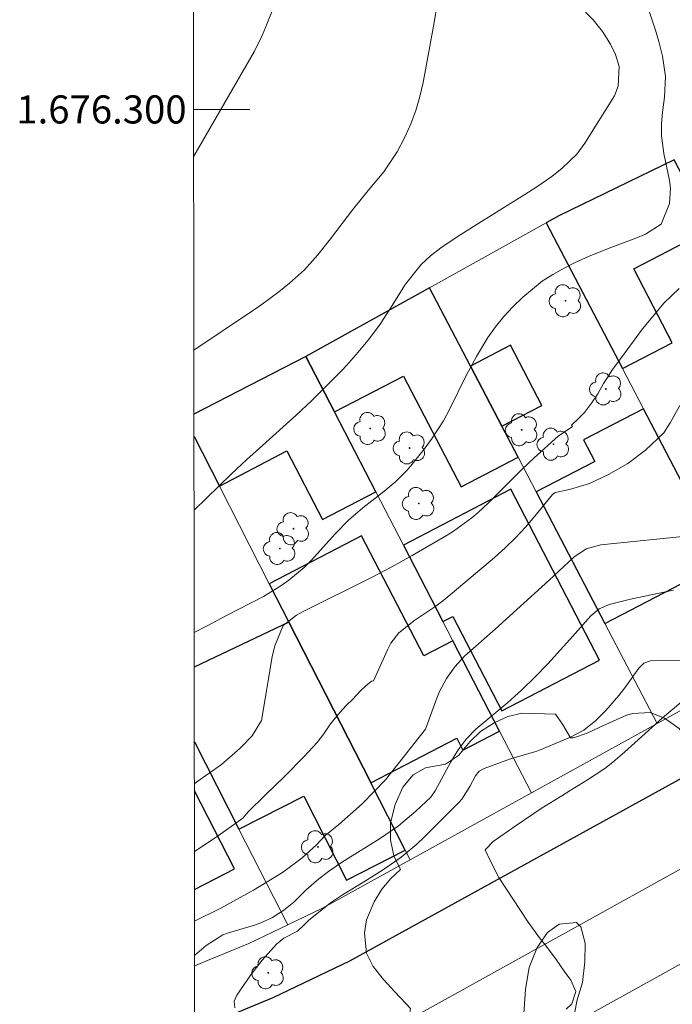
# Model space of a CAD drawing. Units: metres. Extents: x 287444 to 287960, y 1676011 to 1676576.
# Drawn here: x 287449 to 287495, y 1676236 to 1676306 of the extents above; entities that cross this region are included whole.
import ezdxf
from ezdxf.enums import TextEntityAlignment as Align

# ---------------------------------------------------------------- set-up
doc = ezdxf.new("R2010")
doc.units = ezdxf.units.M
doc.header["$MEASUREMENT"] = 0
for name, color, linetype, lineweight in [('Articulacao', 7, 'Continuous', 18), ('Coordenadas', 7, 'Continuous', 9), ('Edificacoes', 7, 'Continuous', 30), ('Malha_Coordenadas', 7, 'Continuous', 15), ('Muro_Grade', 8, 'Continuous', 20), ('Pavimentacao_Asfaltica_Mfio', 10, 'Continuous', 30), ('Separ_Fisico_Canteiro_Mureta', 10, 'Continuous', 15)]:
    doc.layers.add(name, color=color, linetype=linetype, lineweight=lineweight)
for name, color, linetype, lineweight, true_color in [('Arvores_Isoladas', 7, 'Continuous', 18, 0x00ff33), ('Curvas_Intermediarias', 7, 'Continuous', 9, 0x783c14), ('Curvas_Mestras', 7, 'Continuous', 20, 0x783c14), ('Vegetacao', 7, 'Orla8', 9, 0x00ff33)]:
    doc.layers.add(name, color=color, linetype=linetype, lineweight=lineweight, true_color=true_color)
doc.styles.add('Arial', font='arial.ttf', dxfattribs={"height": 1.5})
doc.styles.get("Standard").update_dxf_attribs({"font": 'arial.ttf'})
doc.linetypes.add('Orla8', pattern='A,6,-0.5,["V",Standard,S=1,R=0,X=-0.5,Y=-1],-0.5,6,-0.5,["V",Standard,S=1,R=0,X=-0.5,Y=-1],-0.5', length=14)

# ---------------------------------------------------------------- blocks, each defined once
blk = doc.blocks.new('Arvore')
at = {"layer": 'Arvores_Isoladas'}
blk.add_lwpolyline([(-0.718, 0.493, 0.872324), (-0.722, -0.551, 0.862983), (0.284, -0.827, 0.900105), (0.89, 0.029, 0.863155), (0.262, 0.861, 0.882486)], format="xyb", close=True, dxfattribs=at)
blk.add_circle((0, 0), 0.0286, dxfattribs=at)

msp = doc.modelspace()

# ---------------------------------------------------------------- linework, layer by layer
at = {"layer": 'Articulacao', "flags": 128}
msp.add_lwpolyline([(287460.615, 1676570.52), (287942.9, 1676571.057), (287943.505, 1676016.794), (287461.245, 1676016.257), (287460.615, 1676570.52)], close=True, dxfattribs=at)
at = {"layer": 'Curvas_Intermediarias', "flags": 128}
for points, elevation in [([(287478.804, 1676310.697), (287478.002, 1676305.937), (287477.248, 1676301.915), (287477.015, 1676300.914), (287476.73, 1676299.93), (287476.368, 1676298.972), (287475.954, 1676298.032), (287475.398, 1676296.972), (287474.449, 1676295.548), (287473.345, 1676294.226), (287472.257, 1676292.887), (287470.651, 1676290.784), (287469.761, 1676289.651), (287468.807, 1676288.581), (287467.741, 1676287.622), (287466.987, 1676287.028), (287465.7, 1676286.078), (287465.043, 1676285.622), (287460.942, 1676282.853)], 57), ([(287460.955, 1676271.463), (287463.604, 1676274.043), (287464.698, 1676275.076), (287465.811, 1676276.088), (287468.23, 1676278.245), (287469.334, 1676279.276), (287470.408, 1676280.337), (287471.462, 1676281.42), (287471.789, 1676281.765), (287472.634, 1676282.715), (287473.439, 1676283.695), (287474.184, 1676284.722), (287474.89, 1676285.779), (287476.008, 1676287.554), (287477.113, 1676288.968), (287477.766, 1676289.577), (287478.522, 1676290.138), (287479.669, 1676290.927), (287480.844, 1676291.674), (287484.489, 1676293.941), (287485.271, 1676294.447), (287486.42, 1676295.237), (287487.151, 1676295.81), (287488.197, 1676296.818), (287488.761, 1676297.59), (287490.861, 1676300.959), (287491.134, 1676301.647), (287491.212, 1676303.065), (287490.942, 1676303.902), (287490.577, 1676304.64), (287490.026, 1676305.552), (287489.347, 1676306.372), (287487.214, 1676308.593)], 56), ([(287460.926, 1676296.664), (287464.645, 1676303.072), (287465.251, 1676304.151), (287465.796, 1676305.261), (287466.042, 1676305.828), (287466.781, 1676307.657)], 58), ([(287460.977, 1676252.004), (287461.15, 1676252.128), (287462.898, 1676253.376), (287464.232, 1676254.524), (287465.083, 1676255.414), (287465.75, 1676256.505), (287466.52, 1676261.035), (287466.692, 1676261.81), (287467.298, 1676263.252), (287468.233, 1676263.995), (287468.767, 1676264.288), (287473.568, 1676266.68), (287475.035, 1676267.441), (287476.477, 1676268.248), (287478.954, 1676269.688), (287479.415, 1676269.973), (287480.721, 1676270.936), (287481.159, 1676271.315), (287481.901, 1676272), (287484.276, 1676274.359), (287485.16, 1676275.199), (287486.859, 1676276.744), (287487.879, 1676277.439), (287487.81, 1676277.534), (287488.289, 1676277.974), (287488.726, 1676278.426), (287489.231, 1676279.081), (287489.675, 1676279.766), (287490.078, 1676280.492), (287490.361, 1676280.91), (287490.692, 1676281.414), (287491.227, 1676282.159), (287491.97, 1676283.142), (287492.87, 1676284.387), (287493.842, 1676285.539), (287494.377, 1676286.201), (287495.462, 1676287.255)], 54), ([(287495.625, 1676279.094), (287494.834, 1676277.681), (287494.389, 1676276.976), (287493.077, 1676275.75), (287491.814, 1676274.792), (287490.436, 1676274.009), (287489.096, 1676273.382), (287487.667, 1676272.951), (287486.637, 1676272.725), (287486.458, 1676272.592), (287485.196, 1676271.035), (287484.528, 1676270.255), (287483.831, 1676269.502), (287483.092, 1676268.79), (287482.326, 1676268.105), (287478.86, 1676265.184), (287478.152, 1676264.634), (287476.651, 1676263.653), (287475.53, 1676262.744), (287474.955, 1676261.997), (287474.73, 1676261.576), (287473.724, 1676259.323), (287473.567, 1676259.292), (287473.176, 1676258.98), (287472.78, 1676258.596), (287472.215, 1676258.003), (287471.789, 1676257.581), (287471.348, 1676257.098), (287470.67, 1676256.262), (287470.192, 1676255.558), (287469.702, 1676254.942), (287468.79, 1676253.946), (287467.422, 1676252.543), (287466.006, 1676251.189), (287464.826, 1676250.029), (287464.427, 1676249.55), (287462.52, 1676248.196), (287460.982, 1676247.172)], 53), ([(287496.413, 1676269.678), (287489.892, 1676269.005), (287488.861, 1676268.722), (287487.975, 1676268.124), (287486.199, 1676266.468), (287482.389, 1676262.996), (287480.225, 1676261.096), (287479.518, 1676260.333), (287478.911, 1676259.486), (287478.425, 1676258.568), (287478.225, 1676258.087), (287477.412, 1676255.881), (287476.61, 1676254.866), (287475.83, 1676253.874), (287474.575, 1676252.288), (287472.921, 1676250.558), (287471.26, 1676249.102), (287470.269, 1676248.292), (287469.67, 1676247.649), (287468.641, 1676246.717), (287467.243, 1676245.686), (287465.179, 1676244.423), (287462.805, 1676243.115), (287461.023, 1676242.228), (287460.988, 1676242.207)], 52), ([(287460.991, 1676239.771), (287461.804, 1676240.489), (287462.992, 1676241.248), (287463.395, 1676241.386), (287465.259, 1676241.943), (287465.7, 1676242.095), (287466.544, 1676242.485), (287467.33, 1676242.989), (287468.054, 1676243.578), (287468.938, 1676244.452), (287469.823, 1676245.233), (287470.508, 1676245.751), (287471.301, 1676246.301), (287471.708, 1676246.562), (287474.148, 1676248.081), (287475.492, 1676249.008), (287476.745, 1676250.057), (287477.807, 1676251.047), (287478.12, 1676251.493), (287479.233, 1676253.569), (287479.753, 1676254.403), (287480.334, 1676255.186), (287481.007, 1676255.891), (287483.274, 1676257.788), (287484.261, 1676258.66), (287485.204, 1676259.58), (287486.116, 1676260.533), (287487.699, 1676262.271), (287489.183, 1676263.943), (287489.772, 1676264.456), (287490.484, 1676264.768), (287492.019, 1676265.138), (287495.08, 1676265.775)], 51), ([(287495.609, 1676257.815), (287494.289, 1676256.681), (287491.57, 1676254.241), (287490.746, 1676253.523), (287490.174, 1676253.074), (287488.959, 1676252.271), (287487.708, 1676251.515), (287487.133, 1676251.146), (287485.727, 1676250.283), (287483.866, 1676249.028), (287482.239, 1676247.886), (287481.673, 1676247.301), (287482.02, 1676246.533), (287482.645, 1676245.333), (287483.636, 1676243.802), (287484.732, 1676242.134), (287485.538, 1676241.033), (287486.043, 1676240.402), (287486.713, 1676239.483), (287487.297, 1676238.666), (287487.764, 1676238.013), (287488.118, 1676237.215), (287487.846, 1676236.333), (287487.432, 1676235.945)], 49)]:
    msp.add_lwpolyline(points, dxfattribs=dict(at, elevation=elevation))
at = {"layer": 'Curvas_Mestras', "flags": 128}
for points, elevation in [([(287493.244, 1676307.282), (287493.794, 1676305.654), (287494.026, 1676304.826), (287494.29, 1676303.798), (287494.511, 1676302.34), (287494.436, 1676300.868), (287494.284, 1676299.806), (287494.215, 1676298.964), (287494.211, 1676298.119), (287494.369, 1676296.866), (287494.775, 1676294.953), (287494.846, 1676294.404), (287494.79, 1676293.316), (287494.182, 1676291.823), (287493.079, 1676291.127), (287492.398, 1676290.845), (287490.671, 1676290.199), (287489.071, 1676289.566), (287488.02, 1676289.084), (287487.279, 1676288.702), (287486.493, 1676288.258), (287485.73, 1676287.775), (287484.337, 1676286.637), (287483.636, 1676285.942), (287482.996, 1676285.253), (287482.396, 1676284.532), (287481.857, 1676283.766), (287481.049, 1676282.423), (287480.307, 1676281.055), (287479.158, 1676278.697), (287478.694, 1676277.839), (287477.907, 1676276.605), (287477.325, 1676275.822), (287476.474, 1676274.741), (287476.111, 1676274.312), (287475.319, 1676273.52), (287474.446, 1676272.809), (287472.954, 1676271.636), (287471.945, 1676270.77), (287471.014, 1676269.82), (287469.286, 1676267.894), (287468.789, 1676267.387), (287467.706, 1676266.479), (287467.119, 1676266.079), (287465.903, 1676265.331), (287463.257, 1676263.98), (287461.88, 1676263.248), (287460.965, 1676262.777)], 55), ([(287495.83, 1676260.804), (287493.434, 1676260.744), (287492.967, 1676260.571), (287492.603, 1676260.232), (287491.604, 1676258.835), (287491.178, 1676258.275), (287490.259, 1676257.212), (287489.536, 1676256.491), (287488.692, 1676255.818), (287487.738, 1676255.313), (287485.524, 1676254.393), (287485.274, 1676254.296), (287483.48, 1676253.764), (287481.587, 1676253.09), (287481.233, 1676252.887), (287480.972, 1676252.572), (287480.577, 1676251.809), (287480.017, 1676250.903), (287479.817, 1676250.681), (287477.32, 1676248.187), (287476.794, 1676247.691), (287475.682, 1676246.772), (287474.493, 1676245.948), (287473.273, 1676245.166), (287471.505, 1676244.091), (287470.673, 1676243.512), (287469.107, 1676242.258), (287468.785, 1676241.965), (287468.321, 1676241.506), (287467.345, 1676241), (287466.821, 1676240.588), (287465.799, 1676239.44), (287464.981, 1676238.397), (287463.985, 1676236.945), (287463.815, 1676236.511), (287463.849, 1676236.046)], 50)]:
    msp.add_lwpolyline(points, dxfattribs=dict(at, elevation=elevation))
at = {"layer": 'Edificacoes', "flags": 128}
for points in [[(287497.689, 1676291.476), (287495.12, 1676296.418), (287486.902, 1676292.42), (287486.016, 1676291.928), (287491.437, 1676281.554), (287494.969, 1676283.39), (287492.238, 1676288.642), (287497.689, 1676291.476)], [(287477.704, 1676287.311), (287468.906, 1676282.423), (287470.946, 1676278.472), (287475.849, 1676281.021), (287479.95, 1676273.131), (287484.01, 1676275.242), (287482.857, 1676277.449), (287480.621, 1676281.729), (287477.704, 1676287.311)], [(287480.621, 1676281.729), (287482.857, 1676277.449), (287485.7, 1676278.928), (287483.473, 1676283.212), (287480.621, 1676281.729)], [(287498.625, 1676267.797), (287492.932, 1676278.693), (287488.668, 1676276.476), (287489.466, 1676274.94), (287485.3, 1676272.774), (287490.191, 1676263.413), (287498.625, 1676267.797)], [(287478.659, 1676263.538), (287479.356, 1676263.901), (287482.851, 1676257.179), (287489.807, 1676260.795), (287483.483, 1676272.959), (287475.844, 1676268.988), (287478.659, 1676263.538)], [(287482.682, 1676255.748), (287479.362, 1676262.176), (287477.313, 1676261.111), (287472.87, 1676269.657), (287466.303, 1676266.229), (287467.69, 1676263.51), (287473.5, 1676252.125), (287473.526, 1676252.073), (287479.643, 1676255.253), (287480.087, 1676254.399), (287482.682, 1676255.748)]]:
    msp.add_lwpolyline(points, close=True, dxfattribs=at)
for points in [[(287473.886, 1676272.78), (287470.946, 1676278.472), (287468.906, 1676282.423), (287460.947, 1676278.307)], [(287460.949, 1676276.722), (287462.756, 1676273.181), (287467.562, 1676275.697), (287470.102, 1676270.813), (287473.886, 1676272.78)], [(287464.149, 1676248.76), (287468.761, 1676251.113), (287471.809, 1676245.138), (287475.979, 1676247.266), (287473.526, 1676252.073), (287473.5, 1676252.125), (287467.69, 1676263.51), (287460.968, 1676260.296)], [(287460.974, 1676254.983), (287464.149, 1676248.76)], [(287460.986, 1676244.465), (287463.838, 1676245.93), (287460.978, 1676251.502)]]:
    msp.add_lwpolyline(points, dxfattribs=at)
at = {"layer": 'Malha_Coordenadas', "flags": 128}
for points in [[(287461.245, 1676016.257), (287460.615, 1676570.52)], [(287460.923, 1676300), (287464.923, 1676300)]]:
    msp.add_lwpolyline(points, dxfattribs=at)
at = {"layer": 'Muro_Grade', "flags": 128}
for points in [[(287495.12, 1676296.418), (287486.902, 1676292.42)], [(287486.902, 1676292.42), (287486.016, 1676291.928)], [(287486.016, 1676291.928), (287477.704, 1676287.311)], [(287486.016, 1676291.928), (287491.437, 1676281.554)], [(287477.704, 1676287.311), (287468.906, 1676282.423)], [(287480.621, 1676281.729), (287477.704, 1676287.311)], [(287468.906, 1676282.423), (287460.947, 1676278.307)], [(287468.906, 1676282.423), (287470.946, 1676278.472)], [(287482.857, 1676277.449), (287480.621, 1676281.729)], [(287491.437, 1676281.554), (287492.932, 1676278.693)], [(287470.946, 1676278.472), (287473.886, 1676272.78)], [(287492.932, 1676278.693), (287498.625, 1676267.797)], [(287484.01, 1676275.242), (287482.857, 1676277.449)], [(287460.949, 1676276.722), (287462.756, 1676273.181)], [(287485.3, 1676272.774), (287484.01, 1676275.242)], [(287462.756, 1676273.181), (287466.303, 1676266.229)], [(287473.886, 1676272.78), (287475.844, 1676268.988)], [(287490.191, 1676263.413), (287485.3, 1676272.774)], [(287475.844, 1676268.988), (287478.659, 1676263.538)], [(287466.303, 1676266.229), (287467.69, 1676263.51)], [(287467.69, 1676263.51), (287473.5, 1676252.125)], [(287478.659, 1676263.538), (287479.362, 1676262.176)], [(287493.915, 1676256.286), (287490.191, 1676263.413)], [(287479.362, 1676262.176), (287482.682, 1676255.748)], [(287502.239, 1676260.88), (287493.915, 1676256.286)], [(287493.915, 1676256.286), (287484.957, 1676251.341)], [(287482.682, 1676255.748), (287484.957, 1676251.341)], [(287460.974, 1676254.983), (287464.149, 1676248.76)], [(287473.5, 1676252.125), (287473.526, 1676252.073)], [(287473.526, 1676252.073), (287475.979, 1676247.266)], [(287484.957, 1676251.341), (287476.329, 1676246.579)], [(287464.149, 1676248.76), (287467.622, 1676241.954)], [(287475.979, 1676247.266), (287476.329, 1676246.579)], [(287467.622, 1676241.954), (287470.085, 1676243.133), (287476.329, 1676246.579)], [(287467.622, 1676241.954), (287464.84, 1676240.622), (287460.992, 1676239.029)]]:
    msp.add_lwpolyline(points, dxfattribs=at)
at = {"layer": 'Pavimentacao_Asfaltica_Mfio', "flags": 128}
msp.add_lwpolyline([(287582.262, 1676299.071), (287581.23, 1676298.648), (287575.188, 1676296.021), (287568.336, 1676292.843), (287565.526, 1676291.476), (287560.831, 1676288.453), (287549.53, 1676282.2), (287524.179, 1676268.172), (287502.898, 1676256.376), (287472.021, 1676239.377), (287466.564, 1676236.765), (287460.997, 1676234.461)], dxfattribs=at)
at = {"layer": 'Separ_Fisico_Canteiro_Mureta', "flags": 128}
for points in [[(287520.218, 1676259.594), (287511.072, 1676254.525), (287488.245, 1676241.871), (287470.303, 1676231.925)], [(287522.176, 1676253.911), (287517.046, 1676251.068), (287507.399, 1676245.72), (287485.57, 1676233.62), (287478.908, 1676229.927)]]:
    msp.add_lwpolyline(points, dxfattribs=at)
at = {"layer": 'Vegetacao', "flags": 128}
msp.add_lwpolyline([(287486.672, 1676256.951), (287487.162, 1676256.236), (287487.728, 1676255.27), (287487.941, 1676255.258), (287488.933, 1676255.597), (287489.788, 1676255.999), (287490.767, 1676256.451), (287491.735, 1676256.89), (287492.174, 1676257.004), (287493.405, 1676257.079), (287494.423, 1676256.666), (287495.466, 1676255.926), (287496.169, 1676254.973), (287496.534, 1676253.931), (287496.534, 1676252.702), (287496.433, 1676251.748), (287496.559, 1676250.343), (287497.137, 1676249.49), (287498.167, 1676249.591), (287498.682, 1676249.854), (287499.599, 1676250.445), (287500.503, 1676251.148), (287501.584, 1676251.926), (287502.928, 1676252.742), (287504.523, 1676253.558), (287506.118, 1676254.123), (287507.676, 1676254.124), (287509.02, 1676253.635), (287510.05, 1676252.657), (287510.679, 1676251.327), (287510.993, 1676250.01), (287511.068, 1676248.529), (287510.93, 1676247.814), (287510.402, 1676246.86), (287509.548, 1676245.856), (287508.593, 1676244.827), (287507.551, 1676243.71), (287506.37, 1676242.856), (287505.026, 1676242.015), (287503.682, 1676240.973), (287502.237, 1676239.706), (287501.421, 1676238.99), (287500.567, 1676238.262), (287498.858, 1676236.856), (287497.966, 1676236.141), (287497.074, 1676235.5), (287496.195, 1676234.923), (287495.253, 1676234.433), (287493.318, 1676233.83), (287491.447, 1676233.666), (287489.902, 1676233.879), (287488.746, 1676234.43), (287488.017, 1676235.635), (287488.206, 1676236.626), (287488.582, 1676237.856), (287488.771, 1676239.324), (287488.783, 1676240.641), (287488.469, 1676241.808), (287488.155, 1676242.121), (287486.937, 1676242.008), (287486.108, 1676241.405), (287485.366, 1676240.339), (287484.801, 1676238.921), (287484.537, 1676237.377), (287484.437, 1676235.972), (287484.387, 1676235.345), (287484.148, 1676234.253), (287483.708, 1676233.287), (287482.955, 1676232.433), (287482.113, 1676231.768), (287481.184, 1676231.015), (287480.216, 1676230.199), (287479.073, 1676229.358), (287477.779, 1676228.391), (287476.36, 1676227.374), (287474.865, 1676226.508), (287473.446, 1676225.968), (287472.039, 1676225.616), (287470.519, 1676225.277), (287468.835, 1676225.15), (287467.165, 1676225.489), (287465.758, 1676226.115), (287464.841, 1676227.131), (287464.828, 1676228.198), (287465.431, 1676229.202), (287466.448, 1676229.892), (287467.818, 1676230.332), (287467.868, 1676230.708), (287468.395, 1676231.687), (287469.174, 1676232.641), (287470.141, 1676233.131), (287471.285, 1676233.068), (287472.352, 1676232.63), (287473.282, 1676232.178), (287474.513, 1676231.953), (287475.493, 1676232.38), (287475.945, 1676233.334), (287476.021, 1676233.71), (287476.134, 1676234.727), (287476.347, 1676235.994), (287476.033, 1676236.358), (287475.229, 1676237.185), (287474.425, 1676238.063), (287473.709, 1676238.979), (287473.231, 1676239.932), (287473.081, 1676241.388), (287473.219, 1676242.304), (287473.772, 1676243.584), (287474.324, 1676244.487), (287474.965, 1676245.253), (287475.631, 1676245.893), (287475.178, 1676246.871), (287474.927, 1676248.001), (287474.94, 1676249.218), (287475.266, 1676250.523), (287475.819, 1676251.752), (287476.535, 1676252.644), (287477.427, 1676253.133), (287478.834, 1676253.385), (287479.776, 1676254), (287480.592, 1676255.016), (287481.333, 1676255.707), (287482.313, 1676256.335), (287483.28, 1676256.774), (287484.298, 1676257.013)], close=True, dxfattribs=at)

# ---------------------------------------------------------------- block references
at = {"layer": 'Arvores_Isoladas'}
for p in [(287487.386, 1676286.377), (287490.26, 1676280.103), (287473.488, 1676277.286), (287484.268, 1676277.19), (287476.29, 1676275.901), (287486.529, 1676276.167), (287476.943, 1676271.954), (287468.023, 1676270.153), (287467.055, 1676268.741), (287469.769, 1676247.511), (287466.233, 1676238.539)]:
    msp.add_blockref('Arvore', p, dxfattribs=at)

# ---------------------------------------------------------------- texts
at = {"layer": 'Coordenadas', "style": 'Arial'}
msp.add_text('1.676.300', height=2, dxfattribs=at).set_placement((287460.423, 1676300), align=Align.MIDDLE_RIGHT)

doc.saveas('drawing.dxf')
